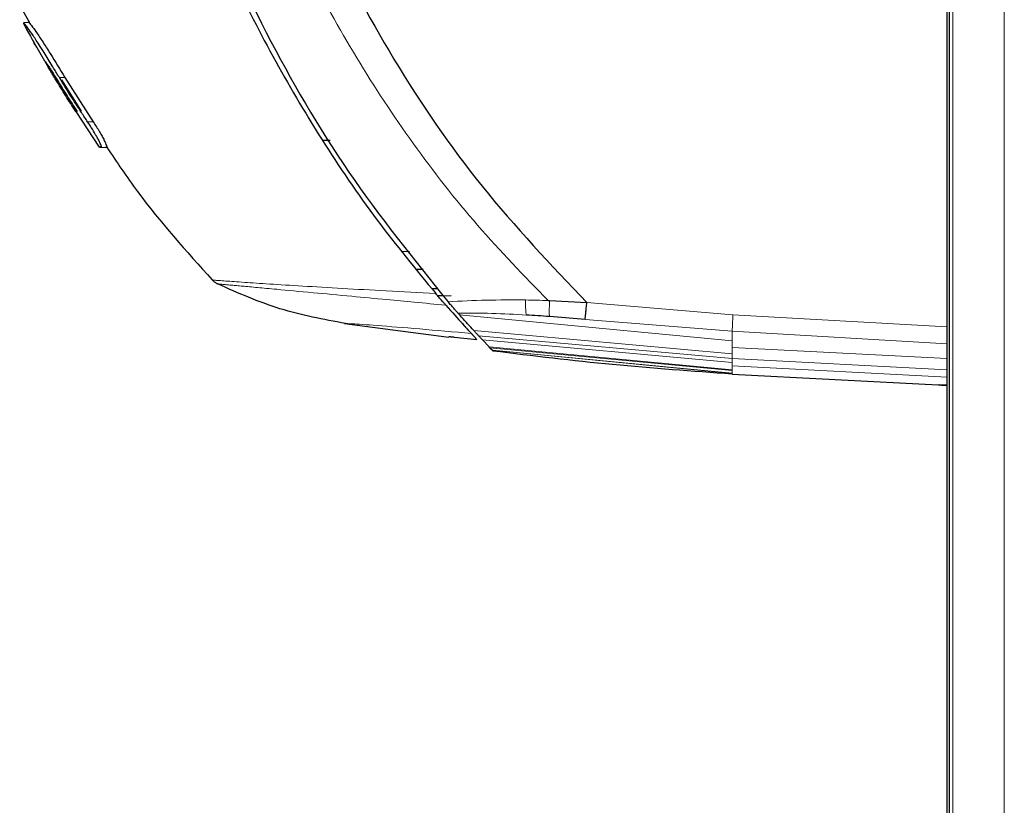
# Model space of a CAD drawing. Units: millimetres. Extents: x 0 to 210, y 0 to 297.
# Drawn here: x 54 to 57, y 239 to 241 of the extents above; entities that cross this region are included whole.
import ezdxf

# ---------------------------------------------------------------- set-up
doc = ezdxf.new("R2010")
doc.units = ezdxf.units.MM

msp = doc.modelspace()

# ---------------------------------------------------------------- linework, layer by layer
at = {"color": 7, "linetype": 'Continuous', "lineweight": 25}
for p, q in [((56.66451, 279.49146), (56.66451, 205.13353)), ((56.65915, 204.99), (56.65915, 278.5825)), ((54.12349, 240.7311), (54.15008, 240.68445)), ((54.14837, 240.68445), (54.13383, 240.68344)), ((54.14837, 240.68446), (54.13435, 240.68349)), ((54.1484, 240.68446), (54.14573, 240.68446)), ((54.1484, 240.68445), (54.14573, 240.68445)), ((54.19267, 240.57865), (54.16083, 240.63253)), ((54.16997, 240.61642), (54.16083, 240.63253)), ((54.23756, 240.52743), (54.29113, 240.44217)), ((54.24724, 240.53375), (54.32448, 240.41279)), ((54.27676, 240.44117), (54.28023, 240.44141)), ((54.34204, 240.34374), (54.27796, 240.44126)), ((54.95109, 240.36252), (54.97225, 240.36234)), ((54.34194, 240.34374), (54.35773, 240.34274)), ((55.22702, 240.00929), (55.206, 240.00913)), ((55.24934, 239.95704), (55.26682, 239.9572)), ((55.26625, 239.93727), (55.30283, 239.93758)), ((55.28203, 239.93728), (55.26634, 239.93715)), ((55.28884, 239.91129), (55.28895, 239.91116)), ((55.56833, 239.92406), (55.57231, 239.9239)), ((55.57231, 239.9239), (55.67419, 239.91832)), ((55.3117, 239.88553), (55.37387, 239.81789)), ((55.32187, 239.88984), (55.32246, 239.88912)), ((55.32246, 239.88912), (55.32601, 239.88513)), ((55.66954, 239.87239), (55.57195, 239.88003)), ((55.01192, 239.86169), (55.29656, 239.82354)), ((55.2967, 239.82462), (55.2967, 239.82462)), ((55.31109, 239.82359), (55.37387, 239.81789)), ((55.35857, 239.83421), (55.37387, 239.81789)), ((55.38888, 239.8164), (55.40699, 239.7975)), ((55.40931, 239.79505), (55.40699, 239.7975)), ((55.40931, 239.79505), (55.41583, 239.7882)), ((55.41608, 239.78798), (55.41584, 239.78824)), ((55.41608, 239.78795), (55.41803, 239.78594)), ((56.07177, 239.72285), (56.63442, 239.69336))]:
    msp.add_line(p, q, dxfattribs=at)
at = {"color": 8, "linetype": 'Continuous', "lineweight": 18}
for p, q in [((56.67488, 205.13353), (56.67488, 279.49146)), ((56.81567, 205.23), (56.81567, 279.395)), ((54.22255, 240.52743), (54.22593, 240.52743)), ((54.24724, 240.53375), (54.23207, 240.53375)), ((54.30932, 240.41279), (54.32448, 240.41279)), ((54.34629, 240.34374), (54.362, 240.34274)), ((55.16674, 240.05815), (55.18956, 240.05832)), ((55.67419, 239.91832), (56.07355, 239.88535)), ((55.32601, 239.88513), (56.07177, 239.81426)), ((56.07355, 239.88535), (56.65915, 239.85196)), ((55.66954, 239.87239), (56.07177, 239.83994)), ((55.36505, 239.84232), (56.07177, 239.77814)), ((56.07177, 239.76531), (55.37839, 239.82768)), ((56.07177, 239.81426), (56.07176, 239.83993)), ((56.65915, 239.80577), (56.07177, 239.83999)), ((56.07177, 239.75445), (55.38888, 239.8164)), ((55.40699, 239.7975), (56.07177, 239.73484)), ((56.07177, 239.73234), (55.40931, 239.79505)), ((56.07177, 239.79554), (56.07177, 239.81426)), ((56.07177, 239.77814), (56.07177, 239.79554)), ((56.65915, 239.76562), (56.07177, 239.79553)), ((55.41583, 239.7882), (56.07177, 239.72521)), ((56.07177, 239.7249), (55.41608, 239.78795)), ((56.07177, 239.76531), (56.07177, 239.77814)), ((56.65915, 239.73489), (56.07177, 239.76531)), ((56.07177, 239.75445), (56.07177, 239.76531)), ((56.07177, 239.75445), (56.07177, 239.74539)), ((56.65915, 239.71476), (56.07177, 239.74539)), ((56.07177, 239.74539), (56.07177, 239.73484)), ((56.07177, 239.73234), (56.07177, 239.73484)), ((56.07177, 239.73234), (56.07177, 239.72521)), ((56.07177, 239.7249), (56.07177, 239.72521)), ((56.07177, 239.72491), (56.07177, 239.72285))]:
    msp.add_line(p, q, dxfattribs=at)
at = {"color": 7, "linetype": 'Continuous', "lineweight": 25}
for points, knots in [([(54.27451, 242.37989), (54.28102, 242.32719), (54.29712, 242.19698), (54.32932, 242.00214), (54.37044, 241.79968), (54.41679, 241.6079), (54.46927, 241.42238), (54.52686, 241.24615), (54.59975, 241.04831), (54.69233, 240.83095), (54.81324, 240.59075), (54.94746, 240.36288), (55.09536, 240.14506), (55.20674, 240.00946), (55.26109, 239.94328)], [0, 0, 0, 0, 0.0597103, 0.1475341, 0.2219959, 0.2919922, 0.3693583, 0.4387459, 0.5004245, 0.6064097, 0.7042365, 0.8026336, 0.9036823, 1, 1, 1, 1]), ([(54.29931, 242.36086), (54.30784, 242.29294), (54.32825, 242.13049), (54.36755, 241.9109), (54.41751, 241.68483), (54.4708, 241.48189), (54.53725, 241.26897), (54.63793, 240.99175), (54.79056, 240.65504), (55.01494, 240.26817), (55.20126, 240.03675), (55.29478, 239.9206)], [0, 0, 0, 0, 0.0767733, 0.1836102, 0.2500242, 0.3364015, 0.4188485, 0.5000937, 0.6670561, 0.8328962, 1, 1, 1, 1]), ([(54.79766, 241.35884), (54.84612, 241.22269), (54.94137, 240.9551), (55.14112, 240.57887), (55.38036, 240.22812), (55.57587, 240.02199), (55.67419, 239.91832)], [0, 0, 0, 0, 0.2543873, 0.4999978, 0.7485588, 1, 1, 1, 1]), ([(54.13373, 240.68305), (54.13441, 240.68124), (54.13545, 240.67846), (54.14063, 240.66891), (54.14245, 240.66557)], [0, 0, 0, 0, 0.6501404, 1, 1, 1, 1]), ([(54.23207, 240.53375), (54.23075, 240.53591), (54.22415, 240.54673), (54.20296, 240.58147), (54.17921, 240.61998), (54.15727, 240.65319), (54.1451, 240.6705), (54.13594, 240.68231), (54.13496, 240.68243), (54.13456, 240.68248)], [0, 0, 0, 0, 0.0319012, 0.1595734, 0.5148583, 0.5915022, 0.7433015, 0.8951034, 1, 1, 1, 1]), ([(54.14899, 240.68353), (54.14892, 240.68382), (54.14854, 240.68542), (54.1552, 240.67729), (54.16867, 240.65884), (54.18719, 240.63096), (54.21356, 240.58905), (54.23377, 240.55587), (54.24724, 240.53375)], [0, 0, 0, 0, 0.0357539, 0.1961342, 0.3565467, 0.5171191, 0.6781006, 1, 1, 1, 1]), ([(54.14245, 240.66557), (54.14566, 240.65972), (54.15098, 240.65006), (54.15804, 240.63749), (54.16083, 240.63253)], [0, 0, 0, 0, 0.6051977, 1, 1, 1, 1]), ([(54.16997, 240.61642), (54.16941, 240.6174), (54.1666, 240.62233), (54.16338, 240.62798), (54.16144, 240.63148), (54.1612, 240.6319)], [0, 0, 0, 0, 0.1796435, 0.9001547, 1, 1, 1, 1]), ([(54.22255, 240.52743), (54.21705, 240.53652), (54.20917, 240.54954), (54.2, 240.56514), (54.1951, 240.57368), (54.19252, 240.57854), (54.19245, 240.57943), (54.19468, 240.57675), (54.19988, 240.56914), (54.20816, 240.55626), (54.21721, 240.54167), (54.22363, 240.53119), (54.22593, 240.52743)], [0, 0, 0, 0, 0.18937916, 0.27090992, 0.35320475, 0.42619055, 0.51465248, 0.60634402, 0.68945701, 0.7786023, 0.92040952, 1, 1, 1, 1]), ([(54.27676, 240.44117), (54.26757, 240.45545), (54.24919, 240.48401), (54.23143, 240.51295), (54.22255, 240.52743)], [0, 0, 0, 0, 0.4999995, 1, 1, 1, 1]), ([(54.22593, 240.52743), (54.23485, 240.51295), (54.25269, 240.484), (54.27115, 240.45544), (54.28038, 240.44117)], [0, 0, 0, 0, 0.5000072, 1, 1, 1, 1]), ([(54.30932, 240.41279), (54.30371, 240.42123), (54.28768, 240.44538), (54.26177, 240.4856), (54.24197, 240.5177), (54.23207, 240.53375)], [0, 0, 0, 0, 0.2117904, 0.6058439, 1, 1, 1, 1]), ([(54.28038, 240.44117), (54.27969, 240.44117), (54.27833, 240.44117), (54.27723, 240.44117), (54.27692, 240.44117), (54.27676, 240.44117)], [0, 0, 0, 0, 0.33863014, 0.66924106, 1, 1, 1, 1]), ([(54.34629, 240.34374), (54.34639, 240.34375), (54.34655, 240.34377), (54.34668, 240.34391), (54.34684, 240.34419), (54.34694, 240.34572), (54.34472, 240.35216), (54.33834, 240.36498), (54.32977, 240.38034), (54.32063, 240.39559), (54.31267, 240.40769), (54.30932, 240.41279)], [0, 0, 0, 0, 0.0308436, 0.046262, 0.0616804, 0.1234195, 0.340186, 0.5571223, 0.6604486, 0.8569074, 1, 1, 1, 1]), ([(54.32448, 240.41279), (54.3275, 240.40821), (54.33352, 240.39906), (54.34177, 240.38567), (54.34905, 240.37317), (54.35273, 240.36625), (54.35457, 240.36279)], [0, 0, 0, 0, 0.250026, 0.5000194, 0.7499769, 1, 1, 1, 1]), ([(54.362, 240.34274), (54.36229, 240.34299), (54.36288, 240.3435), (54.36169, 240.34758), (54.35911, 240.35379), (54.35608, 240.35979), (54.35457, 240.36279)], [0, 0, 0, 0, 0.2500151, 0.5000339, 0.7500419, 1, 1, 1, 1]), ([(54.34629, 240.34374), (54.34608, 240.34374), (54.34499, 240.34374), (54.34242, 240.34374), (54.3422, 240.34374), (54.34204, 240.34374)], [0, 0, 0, 0, 0.0636397, 0.3182244, 1, 1, 1, 1]), ([(54.362, 240.34274), (54.36119, 240.34274), (54.358, 240.34274), (54.35823, 240.34274), (54.35839, 240.34274)], [0, 0, 0, 0, 0.2515204, 1, 1, 1, 1]), ([(54.36144, 240.34377), (54.38895, 240.30282), (54.47538, 240.17417), (54.57925, 240.05891), (54.65006, 239.98034)], [0, 0, 0, 0, 0.3183548, 1, 1, 1, 1]), ([(54.65006, 239.98034), (54.65224, 239.97821), (54.6566, 239.97395), (54.66195, 239.97101), (54.66462, 239.96954)], [0, 0, 0, 0, 0.5000991, 1, 1, 1, 1]), ([(55.01433, 239.86133), (54.95393, 239.87254), (54.83313, 239.89497), (54.72079, 239.94469), (54.66462, 239.96955)], [0, 0, 0, 0, 0.5000405, 1, 1, 1, 1]), ([(55.28883, 239.91128), (55.28735, 239.91295), (55.28424, 239.91647), (55.27743, 239.92435), (55.26954, 239.93341), (55.26404, 239.93982), (55.26108, 239.94328)], [0, 0, 0, 0, 0.2324425, 0.4871202, 0.7238152, 1, 1, 1, 1]), ([(55.28895, 239.91116), (55.30568, 239.89241), (55.33944, 239.85457), (55.35215, 239.84103), (55.35857, 239.83421)], [0, 0, 0, 0, 0.49563837, 1, 1, 1, 1]), ([(55.32186, 239.88982), (55.32032, 239.89154), (55.31725, 239.895), (55.3104, 239.90276), (55.30283, 239.91138), (55.29752, 239.91749), (55.2948, 239.92062)], [0, 0, 0, 0, 0.2494788, 0.4995582, 0.7435283, 1, 1, 1, 1]), ([(55.66954, 239.87239), (55.66977, 239.87463), (55.67024, 239.87912), (55.67135, 239.89027), (55.67273, 239.90363), (55.6737, 239.91343), (55.67419, 239.91832)], [0, 0, 0, 0, 0.2500643, 0.4999246, 0.749849, 1, 1, 1, 1]), ([(55.36503, 239.84214), (55.35961, 239.84802), (55.34918, 239.85934), (55.33354, 239.87676), (55.32602, 239.88514)], [0, 0, 0, 0, 0.5191775, 1, 1, 1, 1]), ([(55.57195, 239.88003), (55.56134, 239.88084), (55.54032, 239.88243), (55.51935, 239.88378), (55.50896, 239.88446)], [0, 0, 0, 0, 0.504652, 1, 1, 1, 1]), ([(55.31109, 239.82359), (55.30734, 239.82394), (55.3, 239.82462), (55.29778, 239.82462), (55.2967, 239.82462)], [0, 0, 0, 0, 0.5104279, 1, 1, 1, 1]), ([(55.3784, 239.82773), (55.37626, 239.83002), (55.37225, 239.83433), (55.36733, 239.83965), (55.36503, 239.84214)], [0, 0, 0, 0, 0.5321818, 1, 1, 1, 1]), ([(55.3889, 239.81653), (55.38719, 239.81834), (55.38392, 239.82182), (55.38019, 239.82582), (55.3784, 239.82773)], [0, 0, 0, 0, 0.5206632, 1, 1, 1, 1]), ([(56.07177, 239.72285), (55.96258, 239.7306), (55.74414, 239.74611), (55.52676, 239.77266), (55.41803, 239.78594)], [0, 0, 0, 0, 0.4998206, 1, 1, 1, 1]), ([(56.63442, 239.69337), (56.63475, 239.69335), (56.63546, 239.69332), (56.64334, 239.69298), (56.65234, 239.69256), (56.65814, 239.69229), (56.65915, 239.69224)], [0, 0, 0, 0, 0.2879445, 0.6096761, 0.931545, 1, 1, 1, 1]), ([(56.65915, 239.69224), (56.65446, 239.69246), (56.64575, 239.69287), (56.64101, 239.69308), (56.63882, 239.69317)], [0, 0, 0, 0, 0.5385222, 1, 1, 1, 1])]:
    msp.add_open_spline(points, degree=3, knots=knots, dxfattribs=at)
at = {"color": 8, "linetype": 'Continuous', "lineweight": 18}
for points, knots in [([(54.69761, 241.35926), (54.72838, 241.26995), (54.78987, 241.0915), (54.90572, 240.83338), (55.04168, 240.58606), (55.19747, 240.35037), (55.37145, 240.12715), (55.50283, 239.99163), (55.56833, 239.92406)], [0, 0, 0, 0, 0.1671247, 0.3339356, 0.5000163, 0.6661208, 0.8335558, 1, 1, 1, 1]), ([(54.65006, 239.98034), (54.65006, 239.98034), (54.65006, 239.98034), (54.65006, 239.98034), (54.65006, 239.98034), (54.65008, 239.98034), (54.65046, 239.9803), (54.65446, 239.97993), (54.66754, 239.97887), (54.69102, 239.97713), (54.73347, 239.97413), (54.80472, 239.96938), (54.89496, 239.96374), (55.00331, 239.95731), (55.12609, 239.9504), (55.21537, 239.94569), (55.26109, 239.94328)], [0, 0, 0, 0, 0.0000367, 0.0003259, 0.0011297, 0.0041709, 0.0159855, 0.1083804, 0.1787223, 0.2501616, 0.3802073, 0.5001041, 0.6235113, 0.7493812, 0.8716626, 1, 1, 1, 1]), ([(55.28883, 239.91127), (55.25981, 239.91404), (55.2048, 239.91931), (55.1185, 239.92737), (55.02355, 239.93641), (54.91941, 239.94618), (54.84489, 239.95309), (54.79833, 239.95739), (54.77353, 239.95968), (54.75173, 239.96168), (54.73281, 239.96341), (54.71666, 239.96488), (54.70727, 239.96573), (54.70123, 239.96627), (54.69496, 239.96683), (54.68665, 239.96757), (54.67901, 239.96826), (54.67306, 239.96882), (54.66887, 239.96922), (54.66618, 239.9695), (54.66472, 239.96961), (54.66466, 239.96957), (54.66462, 239.96955)], [0, 0, 0, 0, 0.0805098, 0.1526032, 0.2500169, 0.3686843, 0.4998325, 0.5432228, 0.5857316, 0.6273699, 0.668141, 0.7080422, 0.7470758, 0.7491508, 0.7650353, 0.8087583, 0.8434802, 0.8731112, 0.9133687, 0.9422986, 0.9681179, 1, 1, 1, 1]), ([(55.29479, 239.92061), (55.32931, 239.92241), (55.39839, 239.92601), (55.47047, 239.92575), (55.50652, 239.92563)], [0, 0, 0, 0, 0.4998468, 1, 1, 1, 1]), ([(55.56833, 239.92407), (55.55803, 239.9244), (55.53739, 239.92506), (55.51683, 239.92544), (55.50652, 239.92563)], [0, 0, 0, 0, 0.498898, 1, 1, 1, 1]), ([(55.50652, 239.92563), (55.50653, 239.92121), (55.50655, 239.91236), (55.507, 239.90054), (55.50776, 239.89062), (55.50856, 239.88651), (55.50896, 239.88446)], [0, 0, 0, 0, 0.2480912, 0.4979661, 0.7488907, 1, 1, 1, 1]), ([(55.57231, 239.9239), (55.57213, 239.91923), (55.57177, 239.90986), (55.57151, 239.89724), (55.57152, 239.88663), (55.57181, 239.88223), (55.57195, 239.88003)], [0, 0, 0, 0, 0.2495158, 0.4998099, 0.7500537, 1, 1, 1, 1]), ([(55.50896, 239.88446), (55.47724, 239.88624), (55.41387, 239.88979), (55.35251, 239.88981), (55.32186, 239.88982)], [0, 0, 0, 0, 0.500631, 1, 1, 1, 1]), ([(55.35857, 239.83421), (55.31004, 239.83839), (55.21308, 239.84674), (55.09368, 239.85651), (55.02331, 239.86106), (55.01732, 239.86125), (55.01433, 239.86134)], [0, 0, 0, 0, 0.25036335, 0.50022452, 0.74983873, 1, 1, 1, 1])]:
    msp.add_open_spline(points, degree=3, knots=knots, dxfattribs=at)
msp.add_open_spline([(56.07355, 239.88535), (56.07335, 239.88057), (56.07294, 239.87102), (56.0724, 239.85796), (56.07196, 239.84689), (56.07183, 239.84229), (56.07177, 239.83999)], degree=3, dxfattribs=at)

doc.saveas('drawing.dxf')
